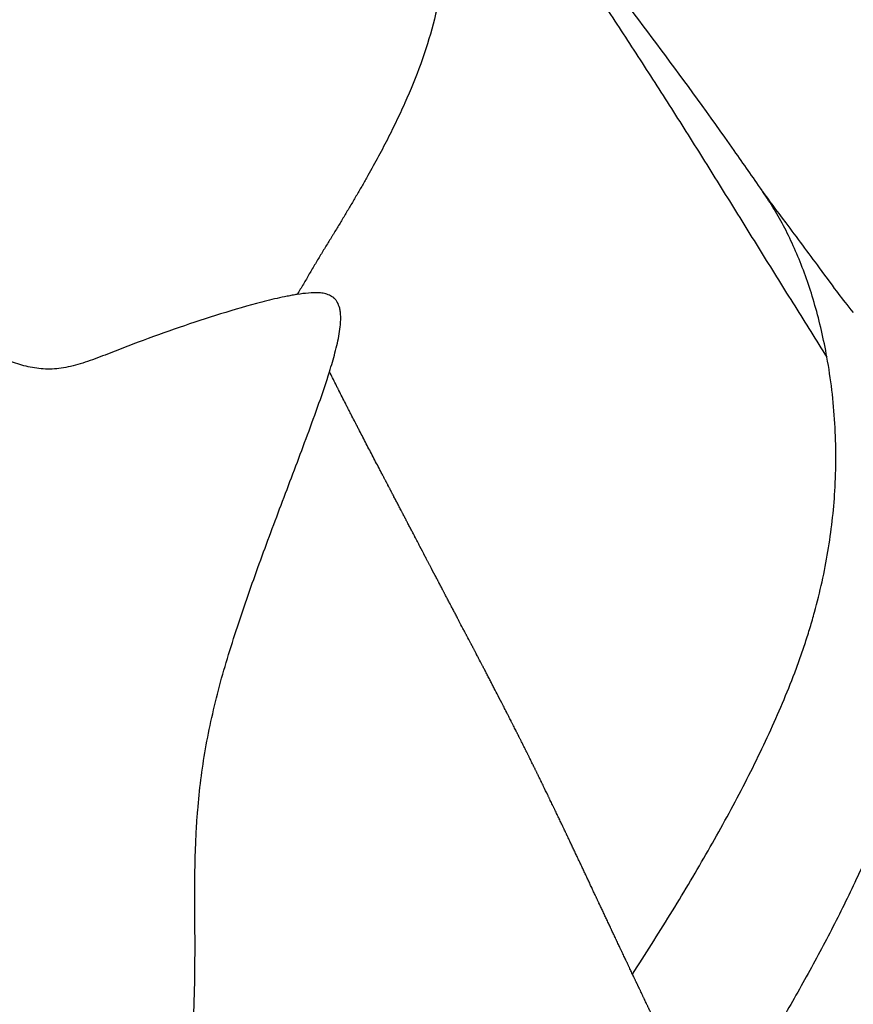
# Model space of a CAD drawing. Units: millimetres. Extents: x 0 to 29700, y 0 to 21000.
# Drawn here: x 9437 to 9572, y 12615 to 12774 of the extents above; entities that cross this region are included whole.
import ezdxf

# ---------------------------------------------------------------- set-up
doc = ezdxf.new("R2010")
doc.units = ezdxf.units.MM
doc.header["$LTSCALE"] = 0.3
doc.layers.add('P001', color=131, linetype='Continuous')

msp = doc.modelspace()

# ---------------------------------------------------------------- linework, layer by layer
at = {"layer": 'P001'}
for points, knots in [([(9463.53, 12871.12), (9463.69, 12870.93), (9463.88, 12870.72), (9464.47, 12870.03), (9464.87, 12869.56), (9465.55, 12868.76), (9465.81, 12868.45), (9466.42, 12867.73), (9466.76, 12867.33), (9468.02, 12865.82), (9468.93, 12864.71), (9472.65, 12860.17), (9475.69, 12856.41), (9484.18, 12845.81), (9489.72, 12838.74), (9501.28, 12823.35), (9507.08, 12815.18), (9518.25, 12799.51), (9523.73, 12791.85), (9536.68, 12774.15), (9544.35, 12764.24), (9553.84, 12750.67), (9555.25, 12748.64), (9556.83, 12746.41)], [0.006725, 0.006725, 0.006725, 0.006725, 0.10726, 0.10726, 0.330575, 0.330575, 0.537158, 0.537158, 0.755003, 0.755003, 1.320797, 1.320797, 3.024788, 3.024788, 6.060077, 6.060077, 9.982125, 9.982125, 14.11875, 14.11875, 20.106483, 20.106483, 21.271381, 21.271381, 21.271381, 21.271381]), ([(9490.79, 12833.55), (9492.01, 12831.36), (9493.19, 12829.15), (9495.46, 12824.73), (9496.53, 12822.51), (9498.55, 12818.07), (9499.49, 12815.84), (9501.2, 12811.4), (9501.97, 12809.18), (9504, 12802.52), (9504.97, 12798.08), (9505.57, 12792.56), (9505.66, 12791.46), (9505.77, 12789.26), (9505.8, 12788.16), (9505.77, 12785.97), (9505.73, 12784.88), (9505.57, 12782.69), (9505.46, 12781.6), (9504.72, 12776.18), (9503.62, 12771.89), (9501.39, 12765.52), (9500.55, 12763.41), (9499.17, 12760.26), (9498.7, 12759.22), (9497.71, 12757.14), (9497.2, 12756.1), (9496.15, 12754.02), (9495.6, 12752.97), (9494.48, 12750.9), (9493.91, 12749.86), (9493.19, 12748.57), (9493.04, 12748.31), (9492.75, 12747.79), (9492.6, 12747.53), (9492.15, 12746.75), (9491.84, 12746.21), (9491.38, 12745.42), (9491.23, 12745.17), (9490.92, 12744.65), (9490.77, 12744.38), (9490.45, 12743.85), (9490.29, 12743.59), (9489.98, 12743.06), (9489.83, 12742.8), (9489.36, 12742.02), (9489.05, 12741.5), (9488.58, 12740.72), (9488.42, 12740.46), (9488.1, 12739.94), (9487.93, 12739.65), (9487.69, 12739.25), (9487.61, 12739.12), (9487.45, 12738.86), (9487.37, 12738.73), (9487.13, 12738.34), (9486.97, 12738.09), (9486.48, 12737.3), (9486.16, 12736.78), (9485.68, 12735.98), (9485.52, 12735.72), (9485.19, 12735.18), (9485.03, 12734.91), (9484.71, 12734.36), (9484.54, 12734.08), (9484.22, 12733.53), (9484.06, 12733.26), (9483.58, 12732.43), (9483.26, 12731.88), (9482.61, 12730.78), (9482.28, 12730.23), (9481.95, 12729.68)], [0, 0, 0, 0, 7.483484, 7.483484, 14.966968, 14.966968, 22.450452, 22.450452, 29.933935, 29.933935, 44.900903, 44.900903, 48.642645, 48.642645, 52.384387, 52.384387, 56.126129, 56.126129, 59.867871, 59.867871, 74.834838, 74.834838, 82.318322, 82.318322, 86.060064, 86.060064, 89.801806, 89.801806, 93.543548, 93.543548, 97.28529, 97.28529, 98.220725, 98.220725, 99.156161, 99.156161, 101.027032, 101.027032, 101.962467, 101.962467, 102.897903, 102.897903, 103.833338, 103.833338, 104.768774, 104.768774, 106.639645, 106.639645, 107.57508, 107.57508, 108.510516, 108.510516, 108.978233, 108.978233, 109.445951, 109.445951, 110.381387, 110.381387, 112.252258, 112.252258, 113.187693, 113.187693, 114.123129, 114.123129, 115.058564, 115.058564, 115.994, 115.994, 117.86487, 117.86487, 119.735741, 119.735741, 119.735741, 119.735741]), ([(9524.55, 12786.73), (9526.4, 12783.95), (9528.23, 12781.17), (9531.87, 12775.64), (9533.69, 12772.87), (9537.3, 12767.32), (9539.1, 12764.54), (9541.79, 12760.34), (9542.69, 12758.93), (9544.47, 12756.11), (9545.37, 12754.69), (9548.04, 12750.43), (9549.82, 12747.58), (9553.35, 12741.89), (9555.11, 12739.05), (9557.75, 12734.82), (9558.62, 12733.41), (9560.37, 12730.61), (9561.24, 12729.21), (9562.98, 12726.43), (9563.84, 12725.06), (9565.57, 12722.31), (9566.44, 12720.93), (9567.3, 12719.56)], [0, 0, 0, 0, 12.462737, 12.462737, 24.925473, 24.925473, 37.38821, 37.38821, 43.619578, 43.619578, 49.850947, 49.850947, 62.313683, 62.313683, 74.77642, 74.77642, 81.007789, 81.007789, 87.239157, 87.239157, 93.470525, 93.470525, 99.701894, 99.701894, 99.701894, 99.701894]), ([(9556.93, 12746.27), (9557.9, 12744.88), (9559.06, 12743.34), (9562.39, 12738.91), (9564.31, 12736.33), (9567.2, 12732.41), (9568.39, 12730.79), (9569.86, 12728.84), (9570.49, 12728.04), (9571.55, 12726.77)], [0, 0, 0, 0, 1.195441, 1.195441, 2.501221, 2.501221, 3.379773, 3.379773, 4.291668, 4.291668, 4.291668, 4.291668]), ([(9567.3, 12719.56), (9567.04, 12721.03), (9566.74, 12722.46), (9566.1, 12725.24), (9565.75, 12726.6), (9564.62, 12730.55), (9563.76, 12733.03), (9561.85, 12737.7), (9560.8, 12739.88), (9559.1, 12742.92), (9558.51, 12743.89), (9557.59, 12745.3), (9557.28, 12745.76), (9556.95, 12746.23), (9556.94, 12746.25), (9556.93, 12746.27)], [0, 0, 0, 0, 3.79923, 3.79923, 7.598459, 7.598459, 15.196919, 15.196919, 22.795378, 22.795378, 26.594608, 26.594608, 28.494222, 28.494222, 28.573989, 28.573989, 28.573989, 28.573989]), ([(9481.95, 12729.68), (9481.68, 12729.63), (9481.41, 12729.59), (9480.87, 12729.49), (9480.6, 12729.44), (9479.79, 12729.28), (9479.24, 12729.17), (9477.6, 12728.79), (9476.51, 12728.52), (9473.2, 12727.64), (9470.99, 12726.98), (9466.55, 12725.58), (9464.33, 12724.84), (9459.89, 12723.29), (9457.68, 12722.49), (9454.38, 12721.24), (9453.29, 12720.81), (9451.12, 12719.97), (9450.04, 12719.55), (9448.44, 12718.98), (9447.91, 12718.8), (9446.86, 12718.46), (9446.34, 12718.31), (9444.8, 12717.91), (9443.8, 12717.74), (9441.86, 12717.61), (9440.91, 12717.66), (9439.06, 12717.91), (9438.14, 12718.12), (9436.35, 12718.65), (9435.46, 12718.97), (9433.71, 12719.7), (9432.85, 12720.1), (9432, 12720.53)], [0, 0, 0, 0, 0.00142878, 0.00142878, 0.00285756, 0.00285756, 0.00571512, 0.00571512, 0.01143023, 0.01143023, 0.02286046, 0.02286046, 0.03429069, 0.03429069, 0.04572093, 0.04572093, 0.05143604, 0.05143604, 0.05715116, 0.05715116, 0.06000871, 0.06000871, 0.06286627, 0.06286627, 0.06858139, 0.06858139, 0.0742965, 0.0742965, 0.08001162, 0.08001162, 0.08572674, 0.08572674, 0.09144185, 0.09144185, 0.09144185, 0.09144185]), ([(9487.16, 12717.23), (9487.31, 12717.74), (9487.47, 12718.25), (9487.76, 12719.27), (9487.9, 12719.78), (9488.17, 12720.8), (9488.3, 12721.31), (9488.53, 12722.33), (9488.63, 12722.83), (9488.8, 12723.83), (9488.87, 12724.32), (9488.93, 12725.04), (9488.95, 12725.29), (9488.96, 12725.75), (9488.96, 12725.98), (9488.94, 12726.43), (9488.93, 12726.64), (9488.87, 12727.05), (9488.84, 12727.26), (9488.7, 12727.82), (9488.57, 12728.15), (9488.33, 12728.57), (9488.24, 12728.69), (9488.05, 12728.93), (9487.94, 12729.03), (9487.62, 12729.31), (9487.38, 12729.45), (9486.88, 12729.67), (9486.62, 12729.76), (9486.07, 12729.88), (9485.8, 12729.91), (9484.94, 12729.97), (9484.35, 12729.95), (9483.16, 12729.85), (9482.56, 12729.77), (9481.95, 12729.68)], [0, 0, 0, 0, 0.0016152, 0.0016152, 0.00323039, 0.00323039, 0.00484559, 0.00484559, 0.00646079, 0.00646079, 0.00807598, 0.00807598, 0.00888358, 0.00888358, 0.00969118, 0.00969118, 0.01049878, 0.01049878, 0.01130637, 0.01130637, 0.01292157, 0.01292157, 0.01372917, 0.01372917, 0.01453677, 0.01453677, 0.01615196, 0.01615196, 0.01776716, 0.01776716, 0.01938236, 0.01938236, 0.02261275, 0.02261275, 0.02584314, 0.02584314, 0.02584314, 0.02584314]), ([(9568.58, 12698.02), (9568.8, 12701.67), (9568.8, 12705.3), (9568.36, 12712.5), (9567.93, 12716.06), (9567.3, 12719.56)], [0, 0, 0, 0, 12.307126, 12.307126, 24.614253, 24.614253, 24.614253, 24.614253]), ([(9439.86, 12570.92), (9441.17, 12571.39), (9442.45, 12571.91), (9444.94, 12573.07), (9446.17, 12573.72), (9447.96, 12574.8), (9448.56, 12575.18), (9449.73, 12575.98), (9450.31, 12576.41), (9452.03, 12577.75), (9453.13, 12578.73), (9454.72, 12580.37), (9455.25, 12580.95), (9456.27, 12582.17), (9456.76, 12582.81), (9457.72, 12584.14), (9458.18, 12584.83), (9458.83, 12585.92), (9459.05, 12586.29), (9459.47, 12587.05), (9459.67, 12587.44), (9460.27, 12588.63), (9460.64, 12589.45), (9461.32, 12591.1), (9461.63, 12591.94), (9462.2, 12593.63), (9462.46, 12594.49), (9462.82, 12595.78), (9462.93, 12596.22), (9463.15, 12597.09), (9463.25, 12597.52), (9463.74, 12599.68), (9464.04, 12601.39), (9464.42, 12603.93), (9464.53, 12604.78), (9464.73, 12606.47), (9464.81, 12607.31), (9465.04, 12609.81), (9465.16, 12611.45), (9465.32, 12614.71), (9465.38, 12616.32), (9465.49, 12621.13), (9465.49, 12624.29), (9465.46, 12630.58), (9465.43, 12633.71), (9465.5, 12638.47), (9465.54, 12640.07), (9465.65, 12642.49), (9465.69, 12643.3), (9465.79, 12644.92), (9465.85, 12645.74), (9466.18, 12649.84), (9466.6, 12653.14), (9467.77, 12659.81), (9468.52, 12663.17), (9469.88, 12668.27), (9470.38, 12669.97), (9471.42, 12673.39), (9471.97, 12675.09), (9473.09, 12678.49), (9473.67, 12680.18), (9474.86, 12683.56), (9475.46, 12685.24), (9477.3, 12690.29), (9478.56, 12693.65), (9481.1, 12700.37), (9482.37, 12703.72), (9484.24, 12708.76), (9484.85, 12710.45), (9486.05, 12713.83), (9486.62, 12715.52), (9487.16, 12717.23)], [0, 0, 0, 0, 0.0053784, 0.0053784, 0.0107569, 0.0107569, 0.0134461, 0.0134461, 0.0161353, 0.0161353, 0.0215138, 0.0215138, 0.024203, 0.024203, 0.0268922, 0.0268922, 0.0295815, 0.0295815, 0.0309261, 0.0309261, 0.0322707, 0.0322707, 0.0349599, 0.0349599, 0.0376491, 0.0376491, 0.0403384, 0.0403384, 0.041683, 0.041683, 0.0430276, 0.0430276, 0.048406, 0.048406, 0.0510952, 0.0510952, 0.0537845, 0.0537845, 0.0591629, 0.0591629, 0.0645414, 0.0645414, 0.0752983, 0.0752983, 0.0860552, 0.0860552, 0.0914336, 0.0914336, 0.0941228, 0.0941228, 0.096812, 0.096812, 0.1075689, 0.1075689, 0.1183258, 0.1183258, 0.1237043, 0.1237043, 0.1290827, 0.1290827, 0.1344612, 0.1344612, 0.1398396, 0.1398396, 0.1505965, 0.1505965, 0.1613534, 0.1613534, 0.1667319, 0.1667319, 0.1721103, 0.1721103, 0.1721103, 0.1721103]), ([(9495.72, 12700.57), (9495.67, 12700.66), (9495.62, 12700.75), (9495.52, 12700.94), (9495.47, 12701.04), (9495.37, 12701.23), (9495.32, 12701.32), (9495.23, 12701.5), (9495.19, 12701.59), (9494.96, 12702.03), (9494.77, 12702.38), (9494.22, 12703.43), (9493.86, 12704.13), (9493.12, 12705.53), (9492.76, 12706.23), (9492.22, 12707.28), (9492.03, 12707.63), (9491.76, 12708.15), (9491.67, 12708.33), (9491.56, 12708.54), (9491.54, 12708.59), (9491.49, 12708.67), (9491.47, 12708.72), (9491.42, 12708.81), (9491.4, 12708.86), (9491.35, 12708.95), (9491.33, 12708.99), (9491.12, 12709.39), (9490.95, 12709.73), (9490.68, 12710.25), (9490.59, 12710.43), (9490.41, 12710.77), (9490.32, 12710.95), (9490.14, 12711.29), (9490.06, 12711.46), (9489.88, 12711.81), (9489.79, 12711.98), (9489.53, 12712.49), (9489.35, 12712.83), (9489.01, 12713.52), (9488.83, 12713.86), (9488.65, 12714.22), (9488.64, 12714.24), (9488.62, 12714.29), (9488.61, 12714.31), (9488.58, 12714.38), (9488.55, 12714.42), (9488.49, 12714.54), (9488.45, 12714.63), (9488.32, 12714.88), (9488.23, 12715.05), (9487.81, 12715.9), (9487.48, 12716.57), (9487.16, 12717.23)], [0, 0, 0, 0, 0.425114, 0.425114, 0.850228, 0.850228, 1.275342, 1.275342, 1.700456, 1.700456, 3.400912, 3.400912, 6.801824, 6.801824, 10.202735, 10.202735, 11.903191, 11.903191, 12.753419, 12.753419, 12.965976, 12.965976, 13.178533, 13.178533, 13.39109, 13.39109, 13.603647, 13.603647, 15.304103, 15.304103, 16.154331, 16.154331, 17.004559, 17.004559, 17.854787, 17.854787, 18.705015, 18.705015, 20.405471, 20.405471, 22.105926, 22.105926, 22.212205, 22.212205, 22.318483, 22.318483, 22.53104, 22.53104, 22.956154, 22.956154, 23.806382, 23.806382, 27.207294, 27.207294, 27.207294, 27.207294]), ([(9535.97, 12620.18), (9537, 12621.77), (9538.03, 12623.36), (9540.06, 12626.56), (9541.06, 12628.17), (9543.04, 12631.38), (9544.01, 12632.99), (9545.94, 12636.22), (9546.88, 12637.84), (9548.74, 12641.07), (9549.64, 12642.68), (9551.43, 12645.92), (9552.3, 12647.54), (9554.86, 12652.42), (9556.47, 12655.67), (9559.48, 12662.19), (9560.86, 12665.45), (9562.41, 12669.53), (9562.71, 12670.35), (9563.28, 12671.98), (9563.56, 12672.79), (9564.09, 12674.4), (9564.35, 12675.21), (9564.84, 12676.84), (9565.07, 12677.66), (9566.19, 12681.74), (9566.92, 12685.01), (9568.01, 12691.53), (9568.38, 12694.78), (9568.58, 12698.02)], [0, 0, 0, 0, 5.451543, 5.451543, 10.903086, 10.903086, 16.354628, 16.354628, 21.806171, 21.806171, 27.257714, 27.257714, 32.709257, 32.709257, 43.612342, 43.612342, 54.515428, 54.515428, 57.241199, 57.241199, 59.966971, 59.966971, 62.692742, 62.692742, 65.418513, 65.418513, 76.321599, 76.321599, 87.224685, 87.224685, 87.224685, 87.224685]), ([(9504.18, 12684.38), (9503.91, 12684.9), (9503.63, 12685.42), (9503.33, 12686.01), (9503.29, 12686.07), (9503.23, 12686.2), (9503.19, 12686.28), (9503.12, 12686.41), (9503.08, 12686.47), (9503.02, 12686.6), (9502.98, 12686.67), (9502.88, 12686.86), (9502.81, 12686.99), (9502.73, 12687.16), (9502.71, 12687.19), (9502.68, 12687.26), (9502.66, 12687.29), (9502.62, 12687.36), (9502.6, 12687.39), (9502.57, 12687.46), (9502.55, 12687.49), (9502.27, 12688.04), (9501.99, 12688.56), (9501.59, 12689.34), (9501.45, 12689.6), (9501.25, 12689.99), (9501.18, 12690.12), (9501.04, 12690.38), (9500.98, 12690.51), (9500.91, 12690.64)], [0, 0, 0, 0, 2.530552, 2.530552, 2.846871, 2.846871, 3.16319, 3.16319, 3.479509, 3.479509, 3.795828, 3.795828, 4.428466, 4.428466, 4.586625, 4.586625, 4.744784, 4.744784, 4.902944, 4.902944, 5.061103, 5.061103, 7.591655, 7.591655, 8.856931, 8.856931, 9.489569, 9.489569, 10.122207, 10.122207, 10.122207, 10.122207]), ([(9514.32, 12665.02), (9514.11, 12665.42), (9513.8, 12666.01), (9513.49, 12666.61), (9513.28, 12667.01), (9513.18, 12667.21), (9512.96, 12667.63), (9512.85, 12667.85), (9512.63, 12668.28), (9512.52, 12668.49), (9512.31, 12668.89), (9512.21, 12669.09), (9512.07, 12669.34), (9512.05, 12669.39), (9512, 12669.48), (9511.98, 12669.53), (9511.93, 12669.62), (9511.91, 12669.66), (9511.86, 12669.76), (9511.83, 12669.81), (9511.59, 12670.26), (9511.38, 12670.67), (9511.07, 12671.27), (9510.96, 12671.47), (9510.83, 12671.72), (9510.8, 12671.78), (9510.75, 12671.87), (9510.73, 12671.91), (9510.69, 12672), (9510.66, 12672.04), (9510.62, 12672.13), (9510.59, 12672.18), (9510.54, 12672.29), (9510.51, 12672.34), (9510.45, 12672.45), (9510.42, 12672.51), (9510.36, 12672.62), (9510.33, 12672.68), (9510.28, 12672.78), (9510.2, 12672.93), (9510.12, 12673.08), (9510.05, 12673.21), (9510.04, 12673.23), (9510.02, 12673.28), (9510.01, 12673.3), (9509.99, 12673.34), (9509.97, 12673.36), (9509.95, 12673.4), (9509.94, 12673.43), (9509.71, 12673.86), (9509.5, 12674.26), (9509.26, 12674.72), (9509.23, 12674.77), (9509.18, 12674.87), (9509.15, 12674.92), (9509.1, 12675.02), (9509.08, 12675.06), (9509.03, 12675.16), (9509, 12675.21), (9508.87, 12675.46), (9508.76, 12675.67), (9508.44, 12676.27), (9508.23, 12676.68), (9508, 12677.11), (9507.99, 12677.14), (9507.96, 12677.19), (9507.95, 12677.21), (9507.91, 12677.29), (9507.88, 12677.34), (9507.8, 12677.49), (9507.75, 12677.59), (9507.59, 12677.9), (9507.48, 12678.1), (9507.36, 12678.33), (9507.35, 12678.36), (9507.32, 12678.4), (9507.31, 12678.43), (9507.27, 12678.5), (9507.24, 12678.55), (9507.16, 12678.71), (9507.11, 12678.81), (9507.04, 12678.93), (9507.03, 12678.96), (9507.01, 12679.01), (9506.99, 12679.03), (9506.95, 12679.11), (9506.93, 12679.16), (9506.85, 12679.31), (9506.79, 12679.41), (9506.71, 12679.56), (9506.69, 12679.61), (9506.63, 12679.71), (9506.61, 12679.76), (9506.53, 12679.92), (9506.47, 12680.02), (9506.31, 12680.32), (9506.21, 12680.52), (9505.99, 12680.93), (9505.89, 12681.13), (9505.75, 12681.39), (9505.73, 12681.44), (9505.69, 12681.51), (9505.67, 12681.54), (9505.65, 12681.59), (9505.63, 12681.62), (9505.59, 12681.7), (9505.56, 12681.75), (9505.51, 12681.85), (9505.48, 12681.9), (9505.43, 12682), (9505.4, 12682.05), (9505.37, 12682.13), (9505.35, 12682.15), (9505.33, 12682.2), (9505.32, 12682.22), (9505.25, 12682.35), (9505.2, 12682.45), (9505.04, 12682.75), (9504.93, 12682.96), (9504.8, 12683.21), (9504.77, 12683.26), (9504.72, 12683.36), (9504.69, 12683.41), (9504.63, 12683.52), (9504.61, 12683.57), (9504.55, 12683.67), (9504.53, 12683.72), (9504.39, 12683.98), (9504.29, 12684.18), (9504.18, 12684.38)], [0, 0, 0, 0, 1.953261, 2.929891, 2.929891, 3.906522, 3.906522, 4.883152, 4.883152, 5.859782, 5.859782, 6.836413, 6.836413, 7.08057, 7.08057, 7.324728, 7.324728, 7.568886, 7.568886, 7.813043, 7.813043, 9.766304, 9.766304, 10.742934, 10.742934, 10.987092, 10.987092, 11.23125, 11.23125, 11.475407, 11.475407, 11.719565, 11.719565, 11.963722, 11.963722, 12.20788, 12.20788, 12.452038, 12.452038, 12.696195, 13.18451, 13.18451, 13.306589, 13.306589, 13.428668, 13.428668, 13.550747, 13.550747, 13.672826, 13.672826, 15.626086, 15.626086, 15.870244, 15.870244, 16.114402, 16.114402, 16.358559, 16.358559, 16.602717, 16.602717, 17.579347, 17.579347, 19.532608, 19.532608, 19.654687, 19.654687, 19.776766, 19.776766, 20.020923, 20.020923, 20.509238, 20.509238, 21.485869, 21.485869, 21.607948, 21.607948, 21.730026, 21.730026, 21.974184, 21.974184, 22.462499, 22.462499, 22.584578, 22.584578, 22.706657, 22.706657, 22.950814, 22.950814, 23.43913, 23.43913, 23.683287, 23.683287, 23.927445, 23.927445, 24.41576, 24.41576, 25.39239, 25.39239, 26.369021, 26.369021, 26.613178, 26.613178, 26.735257, 26.735257, 26.857336, 26.857336, 27.101494, 27.101494, 27.345651, 27.345651, 27.589809, 27.589809, 27.711888, 27.711888, 27.833966, 27.833966, 28.322282, 28.322282, 29.298912, 29.298912, 29.54307, 29.54307, 29.787227, 29.787227, 30.031385, 30.031385, 30.275542, 30.275542, 31.252173, 31.252173, 31.252173, 31.252173]), ([(9583.24, 12673.39), (9582.94, 12670.47), (9582.06, 12664.62), (9579.96, 12655.94), (9577.15, 12647.41), (9573.74, 12639.04), (9569.86, 12630.82), (9565.66, 12622.74), (9561.21, 12614.77), (9556.58, 12606.9), (9552.35, 12599.94), (9549.66, 12595.62), (9548.58, 12593.88)], [0, 0, 0, 0, 0.1033951, 0.2067901, 0.3101852, 0.4135803, 0.5169754, 0.6203704, 0.7237655, 0.8271606, 0.9305557, 0.9999951, 0.9999951, 0.9999951, 0.9999951]), ([(9535.97, 12620.18), (9535.86, 12620.41), (9535.75, 12620.64), (9535.58, 12620.99), (9535.53, 12621.1), (9535.45, 12621.28), (9535.42, 12621.33), (9535.36, 12621.45), (9535.33, 12621.52), (9535.24, 12621.72), (9535.16, 12621.88), (9535.06, 12622.09), (9535.03, 12622.16), (9534.97, 12622.29), (9534.94, 12622.35), (9534.8, 12622.63), (9534.7, 12622.86), (9534.53, 12623.21), (9534.48, 12623.33), (9534.4, 12623.5), (9534.37, 12623.56), (9534.32, 12623.67), (9534.29, 12623.72), (9534.24, 12623.82), (9534.22, 12623.87), (9534.17, 12623.98), (9534.14, 12624.04), (9534.06, 12624.21), (9533.89, 12624.56), (9533.73, 12624.9), (9533.57, 12625.25), (9533.51, 12625.37), (9533.43, 12625.54), (9533.41, 12625.59), (9533.35, 12625.7), (9533.33, 12625.76), (9533.24, 12625.94), (9533.19, 12626.06), (9533.1, 12626.23), (9533.08, 12626.29), (9533.02, 12626.41), (9532.99, 12626.47), (9532.9, 12626.67), (9532.85, 12626.78), (9532.74, 12627), (9532.7, 12627.09), (9532.62, 12627.25), (9532.6, 12627.31), (9532.54, 12627.42), (9532.46, 12627.6), (9532.38, 12627.77), (9532.27, 12628), (9532.22, 12628.11), (9532.11, 12628.34), (9532.06, 12628.45), (9531.95, 12628.68), (9531.9, 12628.79), (9531.79, 12629.02), (9531.74, 12629.14), (9531.58, 12629.47), (9531.48, 12629.67), (9531.33, 12630.01), (9531.27, 12630.13), (9531.17, 12630.35), (9531.12, 12630.45), (9531.01, 12630.68), (9530.96, 12630.79), (9530.85, 12631.02), (9530.8, 12631.14), (9530.69, 12631.37), (9530.63, 12631.5), (9530.54, 12631.68), (9530.52, 12631.73), (9530.46, 12631.85), (9530.43, 12631.91), (9530.37, 12632.04), (9530.34, 12632.1), (9530.29, 12632.22), (9530.26, 12632.28), (9530.21, 12632.39), (9530.18, 12632.45), (9530.14, 12632.54), (9530.12, 12632.58), (9530.08, 12632.66), (9530.06, 12632.71), (9530.01, 12632.82), (9529.98, 12632.87), (9529.9, 12633.05), (9529.84, 12633.16), (9529.74, 12633.39), (9529.68, 12633.51), (9529.58, 12633.73), (9529.52, 12633.84), (9529.42, 12634.07), (9529.37, 12634.18), (9529.26, 12634.41), (9529.2, 12634.52), (9529.1, 12634.75), (9529.04, 12634.86), (9528.94, 12635.08), (9528.89, 12635.19), (9528.79, 12635.41), (9528.73, 12635.53), (9528.62, 12635.76), (9528.46, 12636.1), (9528.3, 12636.44), (9528.08, 12636.9), (9527.98, 12637.13), (9527.81, 12637.48), (9527.76, 12637.59), (9527.65, 12637.82), (9527.6, 12637.94), (9527.43, 12638.29), (9527.32, 12638.53), (9527.15, 12638.88), (9527.1, 12639), (9526.99, 12639.23), (9526.93, 12639.34), (9526.83, 12639.57), (9526.77, 12639.69), (9526.66, 12639.92), (9526.61, 12640.03), (9526.5, 12640.26), (9526.45, 12640.37), (9526.35, 12640.57), (9526.31, 12640.67), (9526.21, 12640.88), (9526.16, 12640.99), (9526.05, 12641.22), (9525.99, 12641.33), (9525.83, 12641.68), (9525.72, 12641.91), (9525.58, 12642.2), (9525.55, 12642.26), (9525.5, 12642.37), (9525.48, 12642.41), (9525.45, 12642.48), (9525.43, 12642.51), (9525.4, 12642.59), (9525.38, 12642.63), (9525.33, 12642.73), (9525.3, 12642.79), (9525.25, 12642.91), (9525.22, 12642.97), (9525.14, 12643.14), (9525.08, 12643.25), (9524.97, 12643.49), (9524.91, 12643.61), (9524.79, 12643.87), (9524.73, 12644), (9524.61, 12644.25), (9524.55, 12644.37), (9524.44, 12644.6), (9524.27, 12644.95), (9524.11, 12645.3), (9523.94, 12645.65), (9523.88, 12645.76), (9523.77, 12646.01), (9523.71, 12646.14), (9523.59, 12646.38), (9523.53, 12646.5), (9523.45, 12646.68), (9523.42, 12646.74), (9523.36, 12646.85), (9523.34, 12646.9), (9523.29, 12647), (9523.26, 12647.06), (9523.21, 12647.17), (9523.18, 12647.23), (9523.1, 12647.4), (9523.04, 12647.52), (9522.87, 12647.87), (9522.76, 12648.1), (9522.62, 12648.4), (9522.59, 12648.45), (9522.54, 12648.56), (9522.51, 12648.62), (9522.46, 12648.73), (9522.43, 12648.78), (9522.38, 12648.9), (9522.35, 12648.96), (9522.09, 12649.48), (9521.87, 12649.95), (9521.58, 12650.54), (9521.53, 12650.66), (9521.43, 12650.85), (9521.4, 12650.91), (9521.34, 12651.04), (9521.31, 12651.1), (9521.17, 12651.4), (9521.05, 12651.63), (9520.88, 12651.99), (9520.82, 12652.11), (9520.73, 12652.28), (9520.7, 12652.34), (9520.64, 12652.47), (9520.61, 12652.53), (9520.55, 12652.66), (9520.52, 12652.72), (9520.46, 12652.84), (9520.43, 12652.9), (9520.37, 12653.02), (9520.34, 12653.08), (9520.3, 12653.17), (9520.28, 12653.2), (9520.25, 12653.26), (9520.24, 12653.3), (9520.19, 12653.39), (9520.16, 12653.45), (9520.1, 12653.57), (9520.07, 12653.63), (9520.03, 12653.72), (9520.01, 12653.75), (9519.98, 12653.81), (9519.97, 12653.84), (9519.92, 12653.94), (9519.89, 12654), (9519.8, 12654.17), (9519.75, 12654.28), (9519.64, 12654.51), (9519.58, 12654.63), (9519.46, 12654.87), (9519.4, 12654.99), (9519.31, 12655.17), (9519.28, 12655.23), (9519.22, 12655.35), (9519.19, 12655.4), (9519.14, 12655.52), (9519.11, 12655.58), (9519.05, 12655.69), (9519.02, 12655.76), (9518.98, 12655.84), (9518.96, 12655.87), (9518.93, 12655.93), (9518.92, 12655.96), (9518.89, 12656.02), (9518.87, 12656.04), (9518.85, 12656.09), (9518.84, 12656.12), (9518.8, 12656.19), (9518.77, 12656.25), (9518.72, 12656.35), (9518.71, 12656.38), (9518.67, 12656.45), (9518.66, 12656.48), (9518.58, 12656.63), (9518.52, 12656.75), (9518.34, 12657.11), (9518.22, 12657.35), (9518.07, 12657.66), (9518.04, 12657.72), (9517.98, 12657.84), (9517.95, 12657.9), (9517.88, 12658.02), (9517.85, 12658.09), (9517.79, 12658.22), (9517.75, 12658.28), (9517.69, 12658.4), (9517.66, 12658.46), (9517.62, 12658.55), (9517.6, 12658.58), (9517.57, 12658.64), (9517.55, 12658.67), (9517.51, 12658.77), (9517.47, 12658.84), (9517.42, 12658.94), (9517.41, 12658.97), (9517.38, 12659.03), (9517.36, 12659.06), (9517.31, 12659.16), (9517.28, 12659.22), (9517.22, 12659.34), (9517.19, 12659.4), (9517.1, 12659.58), (9517.03, 12659.7), (9516.91, 12659.95), (9516.85, 12660.07), (9516.75, 12660.26), (9516.72, 12660.33), (9516.65, 12660.46), (9516.62, 12660.53), (9516.56, 12660.65), (9516.52, 12660.71), (9516.46, 12660.83), (9516.43, 12660.9), (9516.33, 12661.09), (9516.27, 12661.21), (9516.15, 12661.45), (9516.08, 12661.58), (9515.99, 12661.76), (9515.96, 12661.82), (9515.89, 12661.95), (9515.86, 12662.02), (9515.81, 12662.11), (9515.79, 12662.14), (9515.77, 12662.2), (9515.75, 12662.23), (9515.72, 12662.28), (9515.71, 12662.31), (9515.68, 12662.37), (9515.66, 12662.4), (9515.58, 12662.55), (9515.52, 12662.67), (9515.33, 12663.04), (9515.21, 12663.29), (9514.83, 12664.03), (9514.57, 12664.52), (9514.32, 12665.02)], [0, 0, 0, 0, 1.212627, 1.212627, 1.81894, 1.81894, 2.122097, 2.122097, 2.425253, 2.425253, 3.031567, 3.031567, 3.334724, 3.334724, 3.63788, 3.63788, 4.850507, 4.850507, 5.45682, 5.45682, 5.759977, 5.759977, 6.063134, 6.063134, 6.36629, 6.36629, 6.669447, 6.669447, 7.27576, 8.488387, 8.488387, 9.094701, 9.094701, 9.397857, 9.397857, 9.701014, 9.701014, 10.307327, 10.307327, 10.610484, 10.610484, 10.913641, 10.913641, 11.519954, 11.519954, 12.126267, 12.126267, 12.429424, 12.429424, 12.732581, 13.338894, 13.338894, 13.945208, 13.945208, 14.551521, 14.551521, 15.157834, 15.157834, 15.764148, 15.764148, 16.976774, 16.976774, 17.583088, 17.583088, 18.189401, 18.189401, 18.795714, 18.795714, 19.402028, 19.402028, 20.008341, 20.008341, 20.311498, 20.311498, 20.614655, 20.614655, 20.917811, 20.917811, 21.220968, 21.220968, 21.524125, 21.524125, 21.827281, 21.827281, 22.130438, 22.130438, 22.433595, 22.433595, 23.039908, 23.039908, 23.646221, 23.646221, 24.252535, 24.252535, 24.858848, 24.858848, 25.465162, 25.465162, 26.071475, 26.071475, 26.677788, 26.677788, 27.284102, 27.284102, 27.890415, 29.103042, 29.103042, 30.315668, 30.315668, 30.921982, 30.921982, 31.528295, 31.528295, 32.740922, 32.740922, 33.347235, 33.347235, 33.953549, 33.953549, 34.559862, 34.559862, 35.166175, 35.166175, 35.772489, 35.772489, 36.378802, 36.378802, 36.985116, 36.985116, 37.591429, 37.591429, 38.804056, 38.804056, 39.107212, 39.107212, 39.410369, 39.410369, 39.713526, 39.713526, 40.016682, 40.016682, 40.319839, 40.319839, 40.622996, 40.622996, 41.229309, 41.229309, 41.835623, 41.835623, 42.441936, 42.441936, 43.048249, 43.048249, 43.654563, 44.867189, 44.867189, 45.473503, 45.473503, 46.079816, 46.079816, 46.686129, 46.686129, 46.989286, 46.989286, 47.292443, 47.292443, 47.5956, 47.5956, 47.898756, 47.898756, 48.50507, 48.50507, 49.717696, 49.717696, 50.020853, 50.020853, 50.32401, 50.32401, 50.627166, 50.627166, 50.930323, 50.930323, 53.355577, 53.355577, 53.96189, 53.96189, 54.265047, 54.265047, 54.568203, 54.568203, 55.78083, 55.78083, 56.387143, 56.387143, 56.6903, 56.6903, 56.993457, 56.993457, 57.296613, 57.296613, 57.59977, 57.59977, 57.902927, 57.902927, 58.054505, 58.054505, 58.206084, 58.206084, 58.50924, 58.50924, 58.812397, 58.812397, 58.963975, 58.963975, 59.115554, 59.115554, 59.41871, 59.41871, 60.025024, 60.025024, 60.631337, 60.631337, 61.23765, 61.23765, 61.540807, 61.540807, 61.843964, 61.843964, 62.14712, 62.14712, 62.450277, 62.450277, 62.601855, 62.601855, 62.753434, 62.753434, 62.905012, 62.905012, 63.05659, 63.05659, 63.359747, 63.359747, 63.511325, 63.511325, 63.662904, 63.662904, 64.269217, 64.269217, 65.481844, 65.481844, 65.785001, 65.785001, 66.088157, 66.088157, 66.391314, 66.391314, 66.694471, 66.694471, 66.997627, 66.997627, 67.149206, 67.149206, 67.300784, 67.300784, 67.603941, 67.603941, 67.755519, 67.755519, 67.907097, 67.907097, 68.210254, 68.210254, 68.513411, 68.513411, 69.119724, 69.119724, 69.726038, 69.726038, 70.029194, 70.029194, 70.332351, 70.332351, 70.635508, 70.635508, 70.938664, 70.938664, 71.544978, 71.544978, 72.151291, 72.151291, 72.454448, 72.454448, 72.757604, 72.757604, 72.909183, 72.909183, 73.060761, 73.060761, 73.212339, 73.212339, 73.363918, 73.363918, 73.970231, 73.970231, 75.182858, 75.182858, 77.608111, 77.608111, 77.608111, 77.608111]), ([(9546.7, 12597.78), (9546.47, 12598.26), (9546.24, 12598.74), (9545.98, 12599.27), (9545.95, 12599.33), (9545.89, 12599.45), (9545.86, 12599.51), (9545.81, 12599.63), (9545.78, 12599.68), (9545.74, 12599.77), (9545.71, 12599.82), (9545.65, 12599.96), (9545.59, 12600.08), (9545.51, 12600.24), (9545.49, 12600.28), (9545.47, 12600.34), (9545.45, 12600.37), (9545.41, 12600.46), (9545.37, 12600.53), (9545.33, 12600.62), (9545.32, 12600.65), (9545.29, 12600.71), (9545.28, 12600.73), (9545.25, 12600.78), (9545.24, 12600.8), (9545.22, 12600.85), (9545.2, 12600.88), (9545.13, 12601.03), (9545.08, 12601.15), (9544.99, 12601.33), (9544.96, 12601.39), (9544.89, 12601.52), (9544.86, 12601.59), (9544.76, 12601.8), (9544.69, 12601.94), (9544.6, 12602.14), (9544.57, 12602.2), (9544.51, 12602.32), (9544.48, 12602.38), (9544.43, 12602.49), (9544.41, 12602.53), (9544.37, 12602.6), (9544.36, 12602.63), (9544.32, 12602.71), (9544.3, 12602.75), (9544.25, 12602.86), (9544.22, 12602.93), (9544.16, 12603.05), (9544.13, 12603.11), (9544.09, 12603.19), (9544.07, 12603.22), (9544.04, 12603.29), (9544.03, 12603.32), (9543.98, 12603.42), (9543.95, 12603.47), (9543.9, 12603.59), (9543.81, 12603.77), (9543.72, 12603.95), (9543.55, 12604.31), (9543.44, 12604.55), (9543.27, 12604.9), (9543.21, 12605.02), (9543.12, 12605.2), (9543.1, 12605.26), (9543.05, 12605.35), (9543.04, 12605.39), (9543, 12605.47), (9542.97, 12605.51), (9542.94, 12605.6), (9542.92, 12605.62), (9542.89, 12605.68), (9542.88, 12605.71), (9542.85, 12605.78), (9542.83, 12605.81), (9542.8, 12605.88), (9542.78, 12605.91), (9542.76, 12605.97), (9542.74, 12606), (9542.71, 12606.06), (9542.7, 12606.1), (9542.66, 12606.16), (9542.65, 12606.19), (9542.62, 12606.25), (9542.61, 12606.28), (9542.57, 12606.36), (9542.54, 12606.41), (9542.49, 12606.52), (9542.46, 12606.59), (9542.4, 12606.7), (9542.37, 12606.76), (9542.29, 12606.94), (9542.23, 12607.07), (9542.1, 12607.33), (9542.04, 12607.46), (9541.92, 12607.71), (9541.86, 12607.83), (9541.78, 12608.01), (9541.75, 12608.06), (9541.7, 12608.16), (9541.68, 12608.2), (9541.64, 12608.3), (9541.61, 12608.36), (9541.55, 12608.47), (9541.52, 12608.53), (9541.44, 12608.71), (9541.38, 12608.83), (9541.3, 12609.01), (9541.27, 12609.07), (9541.21, 12609.18), (9541.19, 12609.24), (9541.1, 12609.42), (9541.04, 12609.54), (9540.93, 12609.77), (9540.88, 12609.88), (9540.8, 12610.05), (9540.77, 12610.11), (9540.71, 12610.23), (9540.68, 12610.29), (9540.6, 12610.46), (9540.54, 12610.58), (9540.46, 12610.76), (9540.43, 12610.82), (9540.38, 12610.93), (9540.35, 12610.98), (9540.28, 12611.14), (9540.22, 12611.26), (9540.11, 12611.5), (9540.05, 12611.61), (9539.96, 12611.79), (9539.94, 12611.85), (9539.88, 12611.97), (9539.85, 12612.02), (9539.8, 12612.14), (9539.77, 12612.2), (9539.72, 12612.31), (9539.69, 12612.37), (9539.6, 12612.55), (9539.55, 12612.65), (9539.44, 12612.88), (9539.39, 12613), (9539.27, 12613.24), (9539.22, 12613.36), (9539.13, 12613.53), (9539.1, 12613.59), (9539.05, 12613.7), (9539.03, 12613.75), (9538.98, 12613.84), (9538.96, 12613.89), (9538.91, 12613.99), (9538.88, 12614.05), (9538.83, 12614.17), (9538.79, 12614.24), (9538.75, 12614.33), (9538.74, 12614.36), (9538.71, 12614.42), (9538.69, 12614.45), (9538.66, 12614.52), (9538.64, 12614.55), (9538.61, 12614.62), (9538.6, 12614.65), (9538.56, 12614.73), (9538.53, 12614.79), (9538.48, 12614.9), (9538.45, 12614.96), (9538.39, 12615.08), (9538.25, 12615.37), (9538.11, 12615.67), (9537.99, 12615.93), (9537.97, 12615.96), (9537.95, 12616.02), (9537.93, 12616.05), (9537.9, 12616.11), (9537.89, 12616.13), (9537.86, 12616.19), (9537.85, 12616.22), (9537.81, 12616.31), (9537.78, 12616.36), (9537.72, 12616.49), (9537.69, 12616.55), (9537.63, 12616.67), (9537.61, 12616.73), (9537.55, 12616.86), (9537.52, 12616.92), (9537.43, 12617.09), (9537.38, 12617.21), (9537.29, 12617.39), (9537.27, 12617.45), (9537.21, 12617.57), (9537.18, 12617.63), (9537.12, 12617.75), (9537.09, 12617.81), (9537.04, 12617.93), (9537.01, 12617.99), (9536.97, 12618.07), (9536.95, 12618.1), (9536.93, 12618.16), (9536.91, 12618.19), (9536.88, 12618.25), (9536.87, 12618.28), (9536.84, 12618.34), (9536.83, 12618.37), (9536.79, 12618.45), (9536.76, 12618.51), (9536.72, 12618.6), (9536.7, 12618.63), (9536.68, 12618.68), (9536.66, 12618.71), (9536.64, 12618.77), (9536.62, 12618.8), (9536.59, 12618.86), (9536.58, 12618.89), (9536.54, 12618.97), (9536.51, 12619.03), (9536.45, 12619.15), (9536.43, 12619.21), (9536.37, 12619.33), (9536.34, 12619.4), (9536.27, 12619.53), (9536.25, 12619.59), (9536.19, 12619.71), (9536.16, 12619.77), (9536.08, 12619.94), (9536.02, 12620.06), (9535.97, 12620.18)], [0, 0, 0, 0, 2.477276, 2.477276, 2.786936, 2.786936, 3.096595, 3.096595, 3.406255, 3.406255, 3.715914, 3.715914, 4.335233, 4.335233, 4.490063, 4.490063, 4.644893, 4.644893, 4.954553, 4.954553, 5.109382, 5.109382, 5.264212, 5.264212, 5.419042, 5.419042, 5.573872, 5.573872, 6.193191, 6.193191, 6.50285, 6.50285, 6.81251, 6.81251, 7.431829, 7.431829, 7.741488, 7.741488, 8.051148, 8.051148, 8.360807, 8.360807, 8.670467, 8.670467, 8.980127, 8.980127, 9.289786, 9.289786, 9.599446, 9.599446, 9.754275, 9.754275, 9.909105, 9.909105, 10.218765, 10.218765, 10.528424, 11.147743, 11.147743, 12.386381, 12.386381, 13.0057, 13.0057, 13.31536, 13.31536, 13.62502, 13.62502, 13.934679, 13.934679, 14.089509, 14.089509, 14.244339, 14.244339, 14.399168, 14.399168, 14.553998, 14.553998, 14.708828, 14.708828, 14.863658, 14.863658, 15.018487, 15.018487, 15.173317, 15.173317, 15.482977, 15.482977, 15.792636, 15.792636, 16.102296, 16.102296, 16.721615, 16.721615, 17.340934, 17.340934, 17.960253, 17.960253, 18.269913, 18.269913, 18.579572, 18.579572, 18.889232, 18.889232, 19.198891, 19.198891, 19.81821, 19.81821, 20.12787, 20.12787, 20.437529, 20.437529, 21.056848, 21.056848, 21.676167, 21.676167, 21.985827, 21.985827, 22.295487, 22.295487, 22.914806, 22.914806, 23.224465, 23.224465, 23.534125, 23.534125, 24.153444, 24.153444, 24.772763, 24.772763, 25.082422, 25.082422, 25.392082, 25.392082, 25.701741, 25.701741, 26.011401, 26.011401, 26.63072, 26.63072, 27.250039, 27.250039, 27.869358, 27.869358, 28.179018, 28.179018, 28.488677, 28.488677, 28.798337, 28.798337, 29.107996, 29.107996, 29.417656, 29.417656, 29.572486, 29.572486, 29.727315, 29.727315, 29.882145, 29.882145, 30.036975, 30.036975, 30.346634, 30.346634, 30.656294, 30.656294, 30.965953, 32.204592, 32.204592, 32.359421, 32.359421, 32.514251, 32.514251, 32.669081, 32.669081, 32.823911, 32.823911, 33.13357, 33.13357, 33.44323, 33.44323, 33.752889, 33.752889, 34.062549, 34.062549, 34.681868, 34.681868, 34.991527, 34.991527, 35.301187, 35.301187, 35.610847, 35.610847, 35.920506, 35.920506, 36.075336, 36.075336, 36.230166, 36.230166, 36.384995, 36.384995, 36.539825, 36.539825, 36.849485, 36.849485, 37.004314, 37.004314, 37.159144, 37.159144, 37.313974, 37.313974, 37.468804, 37.468804, 37.778463, 37.778463, 38.088123, 38.088123, 38.397782, 38.397782, 38.707442, 38.707442, 39.017101, 39.017101, 39.63642, 39.63642, 39.63642, 39.63642])]:
    msp.add_open_spline(points, degree=3, knots=knots, dxfattribs=at)
msp.add_open_spline([(9556.93, 12746.27), (9556.89, 12746.32), (9556.86, 12746.36), (9556.83, 12746.41)], degree=3, dxfattribs=at)
at = {"layer": 'P001', "extrusion": (2.06293e-09, 1.07791e-09, -1)}
msp.add_open_spline([(9500.91, 12690.64), (9500.9, 12690.66), (9500.88, 12690.69), (9500.85, 12690.74), (9500.84, 12690.77), (9500.79, 12690.86), (9500.77, 12690.91), (9500.69, 12691.06), (9500.64, 12691.16), (9500.48, 12691.46), (9500.37, 12691.66), (9500.22, 12691.96), (9500.17, 12692.06), (9500.06, 12692.26), (9500, 12692.37), (9499.89, 12692.58), (9499.84, 12692.68), (9499.76, 12692.84), (9499.73, 12692.9), (9499.67, 12693.01), (9499.64, 12693.06), (9499.59, 12693.16), (9499.56, 12693.21), (9499.5, 12693.33), (9499.47, 12693.4), (9499.42, 12693.49), (9499.4, 12693.52), (9499.38, 12693.57), (9499.36, 12693.59), (9499.34, 12693.64), (9499.32, 12693.67), (9499.3, 12693.72), (9499.28, 12693.75), (9499.17, 12693.97), (9499.06, 12694.17), (9498.93, 12694.42), (9498.9, 12694.47), (9498.85, 12694.58), (9498.83, 12694.62), (9498.77, 12694.73), (9498.74, 12694.79), (9498.69, 12694.89), (9498.66, 12694.94), (9498.53, 12695.19), (9498.43, 12695.39), (9498.27, 12695.69), (9498.22, 12695.79), (9498.11, 12695.99), (9498.06, 12696.09), (9497.95, 12696.29), (9497.91, 12696.39), (9497.8, 12696.58), (9497.75, 12696.68), (9497.65, 12696.88), (9497.59, 12696.98), (9497.51, 12697.13), (9497.49, 12697.19), (9497.44, 12697.28), (9497.41, 12697.33), (9497.34, 12697.46), (9497.29, 12697.56), (9497.21, 12697.71), (9497.18, 12697.77), (9497.14, 12697.85), (9497.13, 12697.87), (9497.1, 12697.93), (9497.09, 12697.95), (9497.06, 12698.01), (9497.04, 12698.03), (9497.02, 12698.09), (9497, 12698.11), (9496.96, 12698.19), (9496.93, 12698.24), (9496.87, 12698.36), (9496.84, 12698.42), (9496.78, 12698.53), (9496.76, 12698.58), (9496.68, 12698.74), (9496.62, 12698.85), (9496.54, 12699.01), (9496.51, 12699.06), (9496.46, 12699.16), (9496.43, 12699.21), (9496.35, 12699.36), (9496.3, 12699.46), (9496.22, 12699.61), (9496.19, 12699.66), (9496.14, 12699.77), (9496.11, 12699.82), (9496.02, 12700), (9495.95, 12700.13), (9495.86, 12700.31), (9495.83, 12700.36), (9495.77, 12700.47), (9495.74, 12700.52), (9495.72, 12700.57)], degree=3, knots=[0, 0, 0, 0, 0.121934, 0.121934, 0.243869, 0.243869, 0.487738, 0.487738, 0.975476, 0.975476, 1.950952, 1.950952, 2.43869, 2.43869, 2.926428, 2.926428, 3.414166, 3.414166, 3.658035, 3.658035, 3.901904, 3.901904, 4.145773, 4.145773, 4.389642, 4.389642, 4.511576, 4.511576, 4.633511, 4.633511, 4.755445, 4.755445, 4.87738, 4.87738, 5.852856, 5.852856, 6.096725, 6.096725, 6.340594, 6.340594, 6.584463, 6.584463, 6.828332, 6.828332, 7.803808, 7.803808, 8.291546, 8.291546, 8.779283, 8.779283, 9.267021, 9.267021, 9.754759, 9.754759, 10.242497, 10.242497, 10.486366, 10.486366, 10.730235, 10.730235, 11.217973, 11.217973, 11.461842, 11.461842, 11.583777, 11.583777, 11.705711, 11.705711, 11.827646, 11.827646, 11.94958, 11.94958, 12.193449, 12.193449, 12.437318, 12.437318, 12.681187, 12.681187, 13.168925, 13.168925, 13.412794, 13.412794, 13.656663, 13.656663, 14.144401, 14.144401, 14.38827, 14.38827, 14.632139, 14.632139, 15.119877, 15.119877, 15.363746, 15.363746, 15.607615, 15.607615, 15.607615, 15.607615], dxfattribs=at)

doc.saveas('drawing.dxf')
